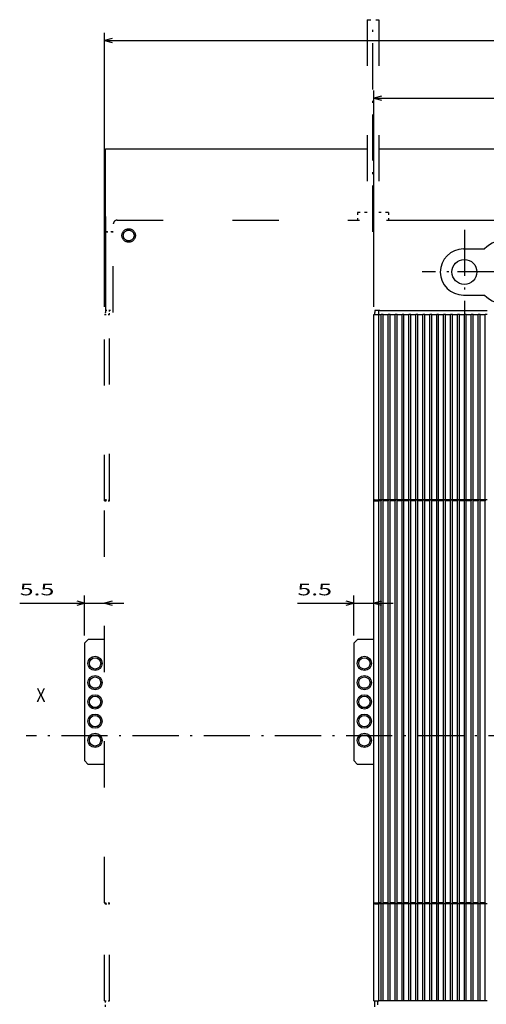
# Model space of a CAD drawing. Extents: x -480 to 892, y 358 to 770.
# Drawn here: x -480 to -358, y 514 to 770 of the extents above; entities that cross this region are included whole.
import ezdxf
from ezdxf.enums import TextEntityAlignment as Align

# ---------------------------------------------------------------- set-up
doc = ezdxf.new("R2010")
doc.units = 0
doc.linetypes.add('DASHDOT', pattern=[18.5, 12, -3, 0.5, -3])
doc.linetypes.add('DASHSPACE', pattern=[30, 12, -18])
doc.layers.get('0').update_dxf_attribs({"linetype": 'CONTINUOUS'})
doc.styles.get("Standard").update_dxf_attribs({"font": 'isocp.shx'})
doc.dimstyles.get("Standard").update_dxf_attribs({"dimtxt": 2.5, "dimasz": 2.5, "dimexe": 1.25, "dimexo": 0.625, "dimtad": 1, "dimcen": 2.5, "dimazin": 3, "dimtfac": 1, "dimtmove": 0, "dimatfit": 3})

# ---------------------------------------------------------------- blocks, each defined once
blk = doc.blocks.new('*D23')
at = {"color": 6}
for p, q in [((-387.635186, 695.726227), (-387.635186, 751.905914)), ((-178.135193, 707.726998), (-178.135193, 751.905914)), ((-387.635186, 749.905914), (-178.135193, 749.905914))]:
    blk.add_line(p, q, dxfattribs=at)
for points in [[(-385.703339, 750.423538), (-387.635186, 749.905914), (-385.703339, 749.388275)], [(-180.067032, 749.388275), (-178.135193, 749.905914), (-180.067032, 750.423538)]]:
    blk.add_lwpolyline(points, dxfattribs=at)
for s, p, p2 in [(' (III)', (-298.866841, 751.905914), (-280.253006, 751.905914)), ('210', (-308.873758, 751.905914), (-299.866841, 751.905914))]:
    blk.add_text(s, height=3, dxfattribs=at).set_placement(p, p2, align=Align.FIT)
blk = doc.blocks.new('*D24')
at = {"color": 6}
for p, q in [((-457.635193, 695.726227), (-457.635193, 766.93953)), ((-178.135193, 708.458763), (-178.135193, 766.93953)), ((-457.635193, 764.93953), (-178.135193, 764.93953))]:
    blk.add_line(p, q, dxfattribs=at)
for points in [[(-455.703339, 765.457169), (-457.635193, 764.93953), (-455.703339, 764.421906)], [(-180.067032, 764.421906), (-178.135193, 764.93953), (-180.067032, 765.457169)]]:
    blk.add_lwpolyline(points, dxfattribs=at)
for s, p, p2 in [('280', (-335.896885, 766.93953), (-326.889969, 766.93953)), (' (IV)', (-325.889969, 766.93953), (-310.478441, 766.93953))]:
    blk.add_text(s, height=3, dxfattribs=at).set_placement(p, p2, align=Align.FIT)
blk = doc.blocks.new('*D26')
at = {"color": 6, "ltscale": 0.261211}
blk.add_line((-392.88517, 610.226126), (-392.88517, 620.674557), dxfattribs=at)
at = {"color": 6}
blk.add_line((-407.549111, 618.674557), (-382.635209, 618.674557), dxfattribs=at)
for points in [[(-394.817017, 618.156918), (-392.88517, 618.674557), (-394.817017, 619.192192)], [(-385.703362, 619.192192), (-387.635209, 618.674557), (-385.703362, 618.156918)]]:
    blk.add_lwpolyline(points, dxfattribs=at)
blk.add_text('5.5', height=3, dxfattribs=at).set_placement((-407.549103, 620.674557), (-398.542191, 620.674557), align=Align.FIT)
blk = doc.blocks.new('*D28')
at = {"color": 6, "ltscale": 0.261211}
blk.add_line((-462.885163, 610.226126), (-462.885163, 620.674557), dxfattribs=at)
at = {"color": 6}
blk.add_line((-479.714936, 618.674557), (-452.635209, 618.674557), dxfattribs=at)
for points in [[(-464.817017, 618.156918), (-462.885163, 618.674557), (-464.817017, 619.192192)], [(-455.703354, 619.192192), (-457.635209, 618.674557), (-455.703354, 618.156918)]]:
    blk.add_lwpolyline(points, dxfattribs=at)
blk.add_text('5.5', height=3, dxfattribs=at).set_placement((-479.714936, 620.674557), (-470.708008, 620.674557), align=Align.FIT)
blk = doc.blocks.new('BLOCK413')
at = {"color": 7}
blk.add_text('X', height=3.5, dxfattribs=at).set_placement((-162.496338, 10.446459), (-160.13588, 10.446459), align=Align.FIT)
blk = doc.blocks.new('BLOCK418')
at = {"color": 7, "linetype": 'DASHDOT'}
blk.add_line((152.000366, 1.623911), (-165.168854, 1.623911), dxfattribs=at)
blk = doc.blocks.new('BLOCK420')
at = {"color": 7, "linetype": 'DASHDOT'}
for p, q in [((-40.000015, 145.120102), (-40.000015, 109.229958)), ((-27.000015, 122.229958), (-53.000015, 122.229958))]:
    blk.add_line(p, q, dxfattribs=at)
blk = doc.blocks.new('BLOCK422')
at = {"color": 7, "linetype": 'DASHDOT'}
for p, q in [((-51.250015, 133.204956), (-51.250015, 111.254959)), ((-40.275013, 122.229958), (-62.225014, 122.229958))]:
    blk.add_line(p, q, dxfattribs=at)
blk = doc.blocks.new('BLOCK426')
at = {"color": 7, "linetype": 'DASHDOT'}
for p, q in [((-40.000015, 145.120102), (-40.000015, 109.229958)), ((-27.000015, 122.229958), (-53.000015, 122.229958))]:
    blk.add_line(p, q, dxfattribs=at)

msp = doc.modelspace()

# ---------------------------------------------------------------- linework, layer by layer
at = {"color": 7, "linetype": 'DASHSPACE', "ltscale": 0.075}
msp.add_line((-389.385, 770.337), (-386.385, 770.337), dxfattribs=at)
at = {"color": 7, "linetype": 'DASHSPACE'}
for p, q in [((-389.385, 770.337), (-389.385, 720.226)), ((-386.385, 770.337), (-386.385, 720.226)), ((-457.385, 719.188), (-457.385, 694.726)), ((-455.385, 694.226), (-455.385, 717.226)), ((-454.385, 718.226), (-391.385, 718.226)), ((-454.385, 718.226), (-391.385, 718.226)), ((-457.635, 645.226), (-457.635, 693.726)), ((-456.385, 645.476), (-456.385, 693.726)), ((-457.635, 540.726), (-457.635, 645.226)), ((-457.635, 515.226), (-457.635, 540.726)), ((-456.385, 515.226), (-456.385, 540.476))]:
    msp.add_line(p, q, dxfattribs=at)
at = {"color": 7, "linetype": 'DASHDOT'}
msp.add_line((-387.885, 715.215), (-387.885, 769.983), dxfattribs=at)
at = {"color": 7}
for p, q in [((-457.385, 736.726), (-389.385, 736.726)), ((-457.385, 715.226), (-457.385, 736.726)), ((-386.385, 736.726), (-319.385, 736.726)), ((-384.385, 718.226), (-321.385, 718.226)), ((-457.385, 715.226), (-457.385, 694.226)), ((-387.635, 645.226), (-387.635, 693.726)), ((-386.385, 645.476), (-386.385, 693.726)), ((-385.735, 645.476), (-385.735, 693.726)), ((-385.235, 645.476), (-385.235, 693.726)), ((-383.935, 645.476), (-383.935, 693.726)), ((-383.435, 645.476), (-383.435, 693.726)), ((-382.135, 645.476), (-382.135, 693.726)), ((-381.635, 645.476), (-381.635, 693.726)), ((-380.335, 645.476), (-380.335, 693.726)), ((-379.835, 645.476), (-379.835, 693.726)), ((-378.535, 645.476), (-378.535, 693.726)), ((-378.035, 645.476), (-378.035, 693.726)), ((-376.735, 645.476), (-376.735, 693.726)), ((-376.235, 645.476), (-376.235, 693.726)), ((-374.935, 645.476), (-374.935, 693.726)), ((-374.435, 645.476), (-374.435, 693.726)), ((-373.135, 645.476), (-373.135, 693.726)), ((-372.635, 645.476), (-372.635, 693.726)), ((-371.335, 645.476), (-371.335, 693.726)), ((-370.835, 645.476), (-370.835, 693.726)), ((-369.535, 645.476), (-369.535, 693.726)), ((-369.035, 645.476), (-369.035, 693.726)), ((-367.735, 645.476), (-367.735, 693.726)), ((-367.235, 645.476), (-367.235, 693.726)), ((-365.935, 645.476), (-365.935, 693.726)), ((-365.435, 645.476), (-365.435, 693.726)), ((-364.135, 645.476), (-364.135, 693.726)), ((-363.635, 645.476), (-363.635, 693.726)), ((-362.335, 645.476), (-362.335, 693.726)), ((-361.835, 645.476), (-361.835, 693.726)), ((-360.535, 645.476), (-360.535, 693.726)), ((-360.035, 645.476), (-360.035, 693.726)), ((-358.735, 645.476), (-358.735, 693.726)), ((-387.635, 540.726), (-387.635, 645.226)), ((-386.385, 540.726), (-386.385, 645.226)), ((-385.735, 540.726), (-385.735, 645.226)), ((-385.235, 540.726), (-385.235, 645.226)), ((-383.935, 540.726), (-383.935, 645.226)), ((-383.435, 540.726), (-383.435, 645.226)), ((-382.135, 540.726), (-382.135, 645.226)), ((-381.635, 540.726), (-381.635, 645.226)), ((-380.335, 540.726), (-380.335, 645.226)), ((-379.835, 540.726), (-379.835, 645.226)), ((-378.535, 540.726), (-378.535, 645.226)), ((-378.035, 540.726), (-378.035, 645.226)), ((-376.735, 540.726), (-376.735, 645.226)), ((-376.235, 540.726), (-376.235, 645.226)), ((-374.935, 540.726), (-374.935, 645.226)), ((-374.435, 540.726), (-374.435, 645.226)), ((-373.135, 540.726), (-373.135, 645.226)), ((-372.635, 540.726), (-372.635, 645.226)), ((-371.335, 540.726), (-371.335, 645.226)), ((-370.835, 540.726), (-370.835, 645.226)), ((-369.535, 540.726), (-369.535, 645.226)), ((-369.035, 540.726), (-369.035, 645.226)), ((-367.735, 540.726), (-367.735, 645.226)), ((-367.235, 540.726), (-367.235, 645.226)), ((-365.935, 540.726), (-365.935, 645.226)), ((-365.435, 540.726), (-365.435, 645.226)), ((-364.135, 540.726), (-364.135, 645.226)), ((-363.635, 540.726), (-363.635, 645.226)), ((-362.335, 540.726), (-362.335, 645.226)), ((-361.835, 540.726), (-361.835, 645.226)), ((-360.535, 540.726), (-360.535, 645.226)), ((-360.035, 540.726), (-360.035, 645.226)), ((-358.735, 540.726), (-358.735, 645.226)), ((-462.885, 608.226), (-462.885, 577.726)), ((-392.885, 608.226), (-392.885, 577.726)), ((-387.635, 515.226), (-387.635, 540.726)), ((-386.385, 515.226), (-386.385, 540.476)), ((-385.735, 515.226), (-385.735, 540.476)), ((-385.235, 515.226), (-385.235, 540.476)), ((-383.935, 515.226), (-383.935, 540.476)), ((-383.435, 515.226), (-383.435, 540.476)), ((-382.135, 515.226), (-382.135, 540.476)), ((-381.635, 515.226), (-381.635, 540.476)), ((-380.335, 515.226), (-380.335, 540.476)), ((-379.835, 515.226), (-379.835, 540.476)), ((-378.535, 515.226), (-378.535, 540.476)), ((-378.035, 515.226), (-378.035, 540.476)), ((-376.735, 515.226), (-376.735, 540.476)), ((-376.235, 515.226), (-376.235, 540.476)), ((-374.935, 515.226), (-374.935, 540.476)), ((-374.435, 515.226), (-374.435, 540.476)), ((-373.135, 515.226), (-373.135, 540.476)), ((-372.635, 515.226), (-372.635, 540.476)), ((-371.335, 515.226), (-371.335, 540.476)), ((-370.835, 515.226), (-370.835, 540.476)), ((-369.535, 515.226), (-369.535, 540.476)), ((-369.035, 515.226), (-369.035, 540.476)), ((-367.735, 515.226), (-367.735, 540.476)), ((-367.235, 515.226), (-367.235, 540.476)), ((-365.935, 515.226), (-365.935, 540.476)), ((-365.435, 515.226), (-365.435, 540.476)), ((-364.135, 515.226), (-364.135, 540.476)), ((-363.635, 515.226), (-363.635, 540.476)), ((-362.335, 515.226), (-362.335, 540.476)), ((-361.835, 515.226), (-361.835, 540.476)), ((-360.535, 515.226), (-360.535, 540.476)), ((-360.035, 515.226), (-360.035, 540.476)), ((-358.735, 515.226), (-358.735, 540.476))]:
    msp.add_line(p, q, dxfattribs=at)
at = {"color": 7, "linetype": 'DASHSPACE', "ltscale": 0.05}
for p, q in [((-391.885, 720.226), (-391.885, 718.226)), ((-383.885, 720.226), (-383.885, 718.226)), ((-455.385, 715.226), (-457.385, 715.226)), ((-457.385, 715.226), (-455.385, 715.226))]:
    msp.add_line(p, q, dxfattribs=at)
at = {"color": 7, "linetype": 'DASHSPACE', "ltscale": 0.0625}
for p, q in [((-389.385, 720.226), (-391.885, 720.226)), ((-383.885, 720.226), (-386.385, 720.226))]:
    msp.add_line(p, q, dxfattribs=at)
at = {"color": 7, "ltscale": 2.5e-05}
msp.add_line((-386.136, 720.426), (-386.135, 720.426), dxfattribs=at)
at = {"color": 7, "ltscale": 0.13698}
for p, q in [((-364.385, 710.726), (-358.906, 710.726)), ((-364.385, 698.726), (-358.906, 698.726))]:
    msp.add_line(p, q, dxfattribs=at)
at = {"color": 7, "linetype": 'DASHSPACE', "ltscale": 0.03125}
for p, q in [((-457.635, 693.726), (-456.385, 693.726)), ((-456.135, 694.726), (-457.385, 694.726)), ((-457.635, 645.226), (-456.385, 645.226)), ((-457.635, 540.726), (-456.385, 540.726)), ((-457.635, 515.226), (-456.385, 515.226))]:
    msp.add_line(p, q, dxfattribs=at)
at = {"color": 7, "linetype": 'DASHSPACE', "ltscale": 0.012503}
msp.add_line((-457.385, 694.726), (-457.385, 694.226), dxfattribs=at)
at = {"color": 7, "linetype": 'DASHSPACE', "ltscale": 0.012496}
msp.add_line((-457.385, 693.726), (-457.385, 694.226), dxfattribs=at)
at = {"color": 7, "linetype": 'DASHSPACE', "ltscale": 0.025}
for p, q in [((-456.385, 693.726), (-456.385, 694.726)), ((-457.385, 645.476), (-456.385, 645.476)), ((-457.385, 540.476), (-456.385, 540.476))]:
    msp.add_line(p, q, dxfattribs=at)
at = {"color": 7, "ltscale": 0.03125}
for p, q in [((-387.635, 693.726), (-386.385, 693.726)), ((-386.135, 694.726), (-387.385, 694.726)), ((-387.635, 645.226), (-386.385, 645.226)), ((-387.635, 540.726), (-386.385, 540.726)), ((-387.635, 515.226), (-386.385, 515.226))]:
    msp.add_line(p, q, dxfattribs=at)
at = {"color": 7, "ltscale": 0.012503}
msp.add_line((-387.385, 694.726), (-387.385, 694.226), dxfattribs=at)
at = {"color": 7, "ltscale": 0.012496}
msp.add_line((-387.385, 693.726), (-387.385, 694.226), dxfattribs=at)
at = {"color": 7, "ltscale": 0.025}
for p, q in [((-386.385, 693.726), (-386.385, 694.726)), ((-387.385, 645.476), (-386.385, 645.476)), ((-387.385, 540.476), (-386.385, 540.476)), ((-386.635, 514.226), (-386.635, 515.226))]:
    msp.add_line(p, q, dxfattribs=at)
at = {"color": 7, "ltscale": 0.01625}
for p, q in [((-386.385, 693.726), (-385.735, 693.726)), ((-385.735, 645.476), (-386.385, 645.476)), ((-385.735, 645.226), (-386.385, 645.226)), ((-385.735, 540.726), (-386.385, 540.726)), ((-385.735, 540.476), (-386.385, 540.476)), ((-385.735, 515.226), (-386.385, 515.226))]:
    msp.add_line(p, q, dxfattribs=at)
at = {"color": 7, "ltscale": 0.009998}
msp.add_line((-386.135, 694.726), (-385.735, 694.726), dxfattribs=at)
at = {"color": 7, "ltscale": 0.00625}
for p, q in [((-385.735, 694.726), (-385.485, 694.726)), ((-385.485, 694.726), (-385.235, 694.726)), ((-383.935, 694.726), (-383.685, 694.726)), ((-383.685, 694.726), (-383.435, 694.726)), ((-382.135, 694.726), (-381.885, 694.726)), ((-381.885, 694.726), (-381.635, 694.726)), ((-380.335, 694.726), (-380.085, 694.726)), ((-380.085, 694.726), (-379.835, 694.726)), ((-378.535, 694.726), (-378.285, 694.726)), ((-378.285, 694.726), (-378.035, 694.726)), ((-376.735, 694.726), (-376.485, 694.726)), ((-376.485, 694.726), (-376.235, 694.726)), ((-374.935, 694.726), (-374.685, 694.726)), ((-374.685, 694.726), (-374.435, 694.726)), ((-373.135, 694.726), (-372.885, 694.726)), ((-372.885, 694.726), (-372.635, 694.726)), ((-371.335, 694.726), (-371.085, 694.726)), ((-371.085, 694.726), (-370.835, 694.726)), ((-369.535, 694.726), (-369.285, 694.726)), ((-369.285, 694.726), (-369.035, 694.726)), ((-367.735, 694.726), (-367.485, 694.726)), ((-367.485, 694.726), (-367.235, 694.726)), ((-365.935, 694.726), (-365.685, 694.726)), ((-365.685, 694.726), (-365.435, 694.726)), ((-364.135, 694.726), (-363.885, 694.726)), ((-363.885, 694.726), (-363.635, 694.726)), ((-362.335, 694.726), (-362.085, 694.726)), ((-362.085, 694.726), (-361.835, 694.726)), ((-360.535, 694.726), (-360.285, 694.726)), ((-360.285, 694.726), (-360.035, 694.726)), ((-358.735, 694.726), (-358.485, 694.726)), ((-358.485, 694.726), (-358.235, 694.726)), ((-386.385, 645.226), (-386.385, 645.476)), ((-385.735, 645.476), (-385.735, 645.226)), ((-385.235, 645.226), (-385.235, 645.476)), ((-383.935, 645.476), (-383.935, 645.226)), ((-383.435, 645.226), (-383.435, 645.476)), ((-382.135, 645.476), (-382.135, 645.226)), ((-381.635, 645.226), (-381.635, 645.476)), ((-380.335, 645.476), (-380.335, 645.226)), ((-379.835, 645.226), (-379.835, 645.476)), ((-378.535, 645.476), (-378.535, 645.226)), ((-378.035, 645.226), (-378.035, 645.476)), ((-376.735, 645.476), (-376.735, 645.226)), ((-376.235, 645.226), (-376.235, 645.476)), ((-374.935, 645.476), (-374.935, 645.226)), ((-374.435, 645.226), (-374.435, 645.476)), ((-373.135, 645.476), (-373.135, 645.226)), ((-372.635, 645.226), (-372.635, 645.476)), ((-371.335, 645.476), (-371.335, 645.226)), ((-370.835, 645.226), (-370.835, 645.476)), ((-369.535, 645.476), (-369.535, 645.226)), ((-369.035, 645.226), (-369.035, 645.476)), ((-367.735, 645.476), (-367.735, 645.226)), ((-367.235, 645.226), (-367.235, 645.476)), ((-365.935, 645.476), (-365.935, 645.226)), ((-365.435, 645.226), (-365.435, 645.476)), ((-364.135, 645.476), (-364.135, 645.226)), ((-363.635, 645.226), (-363.635, 645.476)), ((-362.335, 645.476), (-362.335, 645.226)), ((-361.835, 645.226), (-361.835, 645.476)), ((-360.535, 645.476), (-360.535, 645.226)), ((-360.035, 645.226), (-360.035, 645.476)), ((-358.735, 645.476), (-358.735, 645.226)), ((-386.385, 540.476), (-386.385, 540.726)), ((-385.735, 540.726), (-385.735, 540.476)), ((-385.235, 540.476), (-385.235, 540.726)), ((-383.935, 540.726), (-383.935, 540.476)), ((-383.435, 540.476), (-383.435, 540.726)), ((-382.135, 540.726), (-382.135, 540.476)), ((-381.635, 540.476), (-381.635, 540.726)), ((-380.335, 540.726), (-380.335, 540.476)), ((-379.835, 540.476), (-379.835, 540.726)), ((-378.535, 540.726), (-378.535, 540.476)), ((-378.035, 540.476), (-378.035, 540.726)), ((-376.735, 540.726), (-376.735, 540.476)), ((-376.235, 540.476), (-376.235, 540.726)), ((-374.935, 540.726), (-374.935, 540.476)), ((-374.435, 540.476), (-374.435, 540.726)), ((-373.135, 540.726), (-373.135, 540.476)), ((-372.635, 540.476), (-372.635, 540.726)), ((-371.335, 540.726), (-371.335, 540.476)), ((-370.835, 540.476), (-370.835, 540.726)), ((-369.535, 540.726), (-369.535, 540.476)), ((-369.035, 540.476), (-369.035, 540.726)), ((-367.735, 540.726), (-367.735, 540.476)), ((-367.235, 540.476), (-367.235, 540.726)), ((-365.935, 540.726), (-365.935, 540.476)), ((-365.435, 540.476), (-365.435, 540.726)), ((-364.135, 540.726), (-364.135, 540.476)), ((-363.635, 540.476), (-363.635, 540.726)), ((-362.335, 540.726), (-362.335, 540.476)), ((-361.835, 540.476), (-361.835, 540.726)), ((-360.535, 540.726), (-360.535, 540.476)), ((-360.035, 540.476), (-360.035, 540.726)), ((-358.735, 540.726), (-358.735, 540.476))]:
    msp.add_line(p, q, dxfattribs=at)
at = {"color": 7, "ltscale": 0.0125}
for p, q in [((-385.235, 693.726), (-385.735, 693.726)), ((-383.435, 693.726), (-383.935, 693.726)), ((-381.635, 693.726), (-382.135, 693.726)), ((-379.835, 693.726), (-380.335, 693.726)), ((-378.035, 693.726), (-378.535, 693.726)), ((-376.235, 693.726), (-376.735, 693.726)), ((-374.435, 693.726), (-374.935, 693.726)), ((-372.635, 693.726), (-373.135, 693.726)), ((-370.835, 693.726), (-371.335, 693.726)), ((-369.035, 693.726), (-369.535, 693.726)), ((-367.235, 693.726), (-367.735, 693.726)), ((-365.435, 693.726), (-365.935, 693.726)), ((-363.635, 693.726), (-364.135, 693.726)), ((-361.835, 693.726), (-362.335, 693.726)), ((-360.035, 693.726), (-360.535, 693.726)), ((-358.235, 693.726), (-358.735, 693.726)), ((-385.235, 645.476), (-385.735, 645.476)), ((-383.435, 645.476), (-383.935, 645.476)), ((-381.635, 645.476), (-382.135, 645.476)), ((-379.835, 645.476), (-380.335, 645.476)), ((-378.035, 645.476), (-378.535, 645.476)), ((-376.235, 645.476), (-376.735, 645.476)), ((-374.435, 645.476), (-374.935, 645.476)), ((-372.635, 645.476), (-373.135, 645.476)), ((-370.835, 645.476), (-371.335, 645.476)), ((-369.035, 645.476), (-369.535, 645.476)), ((-367.235, 645.476), (-367.735, 645.476)), ((-365.435, 645.476), (-365.935, 645.476)), ((-363.635, 645.476), (-364.135, 645.476)), ((-361.835, 645.476), (-362.335, 645.476)), ((-360.035, 645.476), (-360.535, 645.476)), ((-358.235, 645.476), (-358.735, 645.476)), ((-385.235, 540.476), (-385.735, 540.476)), ((-383.435, 540.476), (-383.935, 540.476)), ((-381.635, 540.476), (-382.135, 540.476)), ((-379.835, 540.476), (-380.335, 540.476)), ((-378.035, 540.476), (-378.535, 540.476)), ((-376.235, 540.476), (-376.735, 540.476)), ((-374.435, 540.476), (-374.935, 540.476)), ((-372.635, 540.476), (-373.135, 540.476)), ((-370.835, 540.476), (-371.335, 540.476)), ((-369.035, 540.476), (-369.535, 540.476)), ((-367.235, 540.476), (-367.735, 540.476)), ((-365.435, 540.476), (-365.935, 540.476)), ((-363.635, 540.476), (-364.135, 540.476)), ((-361.835, 540.476), (-362.335, 540.476)), ((-360.035, 540.476), (-360.535, 540.476)), ((-358.235, 540.476), (-358.735, 540.476)), ((-385.235, 515.226), (-385.735, 515.226)), ((-383.435, 515.226), (-383.935, 515.226)), ((-381.635, 515.226), (-382.135, 515.226)), ((-379.835, 515.226), (-380.335, 515.226)), ((-378.035, 515.226), (-378.535, 515.226)), ((-376.235, 515.226), (-376.735, 515.226)), ((-374.435, 515.226), (-374.935, 515.226)), ((-372.635, 515.226), (-373.135, 515.226)), ((-370.835, 515.226), (-371.335, 515.226)), ((-369.035, 515.226), (-369.535, 515.226)), ((-367.235, 515.226), (-367.735, 515.226)), ((-365.435, 515.226), (-365.935, 515.226)), ((-363.635, 515.226), (-364.135, 515.226)), ((-361.835, 515.226), (-362.335, 515.226)), ((-360.035, 515.226), (-360.535, 515.226)), ((-358.235, 515.226), (-358.735, 515.226))]:
    msp.add_line(p, q, dxfattribs=at)
at = {"color": 7, "ltscale": 0.0325}
for p, q in [((-385.235, 694.726), (-383.935, 694.726)), ((-385.235, 693.726), (-383.935, 693.726)), ((-383.435, 694.726), (-382.135, 694.726)), ((-383.435, 693.726), (-382.135, 693.726)), ((-381.635, 694.726), (-380.335, 694.726)), ((-381.635, 693.726), (-380.335, 693.726)), ((-379.835, 694.726), (-378.535, 694.726)), ((-379.835, 693.726), (-378.535, 693.726)), ((-378.035, 693.726), (-376.735, 693.726)), ((-376.235, 694.726), (-374.935, 694.726)), ((-376.235, 693.726), (-374.935, 693.726)), ((-374.435, 694.726), (-373.135, 694.726)), ((-374.435, 693.726), (-373.135, 693.726)), ((-372.635, 694.726), (-371.335, 694.726)), ((-372.635, 693.726), (-371.335, 693.726)), ((-370.835, 694.726), (-369.535, 694.726)), ((-370.835, 693.726), (-369.535, 693.726)), ((-369.035, 694.726), (-367.735, 694.726)), ((-369.035, 693.726), (-367.735, 693.726)), ((-367.235, 694.726), (-365.935, 694.726)), ((-367.235, 693.726), (-365.935, 693.726)), ((-365.435, 694.726), (-364.135, 694.726)), ((-365.435, 693.726), (-364.135, 693.726)), ((-363.635, 694.726), (-362.335, 694.726)), ((-363.635, 693.726), (-362.335, 693.726)), ((-361.835, 694.726), (-360.535, 694.726)), ((-361.835, 693.726), (-360.535, 693.726)), ((-360.035, 694.726), (-358.735, 694.726)), ((-360.035, 693.726), (-358.735, 693.726)), ((-383.935, 645.476), (-385.235, 645.476)), ((-383.935, 645.226), (-385.235, 645.226)), ((-382.135, 645.476), (-383.435, 645.476)), ((-382.135, 645.226), (-383.435, 645.226)), ((-380.335, 645.476), (-381.635, 645.476)), ((-380.335, 645.226), (-381.635, 645.226)), ((-378.535, 645.476), (-379.835, 645.476)), ((-378.535, 645.226), (-379.835, 645.226)), ((-376.735, 645.476), (-378.035, 645.476)), ((-376.735, 645.226), (-378.035, 645.226)), ((-374.935, 645.476), (-376.235, 645.476)), ((-374.935, 645.226), (-376.235, 645.226)), ((-373.135, 645.476), (-374.435, 645.476)), ((-373.135, 645.226), (-374.435, 645.226)), ((-371.335, 645.476), (-372.635, 645.476)), ((-371.335, 645.226), (-372.635, 645.226)), ((-369.535, 645.476), (-370.835, 645.476)), ((-369.535, 645.226), (-370.835, 645.226)), ((-367.735, 645.476), (-369.035, 645.476)), ((-367.735, 645.226), (-369.035, 645.226)), ((-365.935, 645.476), (-367.235, 645.476)), ((-365.935, 645.226), (-367.235, 645.226)), ((-364.135, 645.476), (-365.435, 645.476)), ((-364.135, 645.226), (-365.435, 645.226)), ((-362.335, 645.476), (-363.635, 645.476)), ((-362.335, 645.226), (-363.635, 645.226)), ((-360.535, 645.476), (-361.835, 645.476)), ((-360.535, 645.226), (-361.835, 645.226)), ((-358.735, 645.476), (-360.035, 645.476)), ((-358.735, 645.226), (-360.035, 645.226)), ((-383.935, 540.726), (-385.235, 540.726)), ((-383.935, 540.476), (-385.235, 540.476)), ((-382.135, 540.726), (-383.435, 540.726)), ((-382.135, 540.476), (-383.435, 540.476)), ((-380.335, 540.726), (-381.635, 540.726)), ((-380.335, 540.476), (-381.635, 540.476)), ((-378.535, 540.726), (-379.835, 540.726)), ((-378.535, 540.476), (-379.835, 540.476)), ((-376.735, 540.726), (-378.035, 540.726)), ((-376.735, 540.476), (-378.035, 540.476)), ((-374.935, 540.726), (-376.235, 540.726)), ((-374.935, 540.476), (-376.235, 540.476)), ((-373.135, 540.726), (-374.435, 540.726)), ((-373.135, 540.476), (-374.435, 540.476)), ((-371.335, 540.726), (-372.635, 540.726)), ((-371.335, 540.476), (-372.635, 540.476)), ((-369.535, 540.726), (-370.835, 540.726)), ((-369.535, 540.476), (-370.835, 540.476)), ((-367.735, 540.726), (-369.035, 540.726)), ((-367.735, 540.476), (-369.035, 540.476)), ((-365.935, 540.726), (-367.235, 540.726)), ((-365.935, 540.476), (-367.235, 540.476)), ((-364.135, 540.726), (-365.435, 540.726)), ((-364.135, 540.476), (-365.435, 540.476)), ((-362.335, 540.726), (-363.635, 540.726)), ((-362.335, 540.476), (-363.635, 540.476)), ((-360.535, 540.726), (-361.835, 540.726)), ((-360.535, 540.476), (-361.835, 540.476)), ((-358.735, 540.726), (-360.035, 540.726)), ((-358.735, 540.476), (-360.035, 540.476)), ((-383.935, 515.226), (-385.235, 515.226)), ((-382.135, 515.226), (-383.435, 515.226)), ((-380.335, 515.226), (-381.635, 515.226)), ((-378.535, 515.226), (-379.835, 515.226)), ((-376.735, 515.226), (-378.035, 515.226)), ((-374.935, 515.226), (-376.235, 515.226)), ((-373.135, 515.226), (-374.435, 515.226)), ((-371.335, 515.226), (-372.635, 515.226)), ((-369.535, 515.226), (-370.835, 515.226)), ((-367.735, 515.226), (-369.035, 515.226)), ((-365.935, 515.226), (-367.235, 515.226)), ((-364.135, 515.226), (-365.435, 515.226)), ((-362.335, 515.226), (-363.635, 515.226)), ((-360.535, 515.226), (-361.835, 515.226)), ((-358.735, 515.226), (-360.035, 515.226))]:
    msp.add_line(p, q, dxfattribs=at)
at = {"color": 7, "ltscale": 0.032499}
msp.add_line((-378.035, 694.726), (-376.735, 694.726), dxfattribs=at)
at = {"color": 7, "linetype": 'DASHSPACE', "ltscale": 0.00625}
for p, q in [((-456.385, 645.226), (-456.385, 645.476)), ((-456.385, 540.476), (-456.385, 540.726))]:
    msp.add_line(p, q, dxfattribs=at)
at = {"color": 7, "ltscale": 0.028748}
for p, q in [((-358.885, 645.476), (-360.035, 645.476)), ((-358.885, 645.226), (-360.035, 645.226))]:
    msp.add_line(p, q, dxfattribs=at)
at = {"color": 7, "ltscale": 0.035355}
for p, q in [((-461.885, 609.226), (-462.885, 608.226)), ((-391.885, 609.226), (-392.885, 608.226)), ((-461.885, 576.726), (-462.885, 577.726)), ((-391.885, 576.726), (-392.885, 577.726))]:
    msp.add_line(p, q, dxfattribs=at)
at = {"color": 7, "ltscale": 0.044999}
for p, q in [((-460.085, 609.226), (-461.885, 609.226)), ((-390.085, 609.226), (-391.885, 609.226)), ((-460.085, 576.726), (-461.885, 576.726)), ((-390.085, 576.726), (-391.885, 576.726))]:
    msp.add_line(p, q, dxfattribs=at)
at = {"color": 7, "ltscale": 0.060001}
for p, q in [((-457.685, 609.226), (-460.085, 609.226)), ((-387.685, 609.226), (-390.085, 609.226)), ((-457.685, 576.726), (-460.085, 576.726)), ((-387.685, 576.726), (-390.085, 576.726))]:
    msp.add_line(p, q, dxfattribs=at)
at = {"color": 7, "ltscale": 0.036283}
for p, q in [((-457.635, 609.226), (-459.087, 609.226)), ((-387.635, 609.226), (-389.087, 609.226))]:
    msp.add_line(p, q, dxfattribs=at)
at = {"color": 7, "ltscale": 0.02875}
for p, q in [((-358.885, 540.726), (-360.035, 540.726)), ((-358.885, 540.476), (-360.035, 540.476))]:
    msp.add_line(p, q, dxfattribs=at)
at = {"color": 7, "linetype": 'DASHSPACE', "ltscale": 0.037504}
msp.add_line((-457.385, 513.726), (-457.385, 515.226), dxfattribs=at)
at = {"color": 7, "ltscale": 0.037504}
msp.add_line((-387.385, 513.726), (-387.385, 515.226), dxfattribs=at)
at = {"color": 7, "ltscale": 0.028751}
msp.add_line((-358.885, 515.226), (-360.035, 515.226), dxfattribs=at)
at = {"color": 7, "linetype": 'DASHSPACE'}
for radius in [1.75, 1.4]:
    msp.add_circle((-451.385, 714.226), radius, dxfattribs=at)
at = {"color": 7}
for centre, radius in [((-364.135, 704.756), 3.25), ((-460.134, 602.976), 1.85), ((-460.135, 602.976), 1.475), ((-390.134, 602.976), 1.85), ((-390.135, 602.976), 1.475), ((-460.134, 597.976), 1.85), ((-460.135, 597.976), 1.475), ((-390.134, 597.976), 1.85), ((-390.135, 597.976), 1.475), ((-460.134, 592.976), 1.85), ((-460.135, 592.976), 1.475), ((-390.134, 592.976), 1.85), ((-390.135, 592.976), 1.475), ((-460.134, 587.976), 1.85), ((-460.135, 587.976), 1.475), ((-390.134, 587.976), 1.85), ((-390.135, 587.976), 1.475), ((-460.134, 582.976), 1.85), ((-460.135, 582.976), 1.475), ((-390.134, 582.976), 1.85), ((-390.135, 582.976), 1.475)]:
    msp.add_circle(centre, radius, dxfattribs=at)
at = {"color": 7, "linetype": 'DASHSPACE'}
for centre, radius, start, end in [((-454.385, 717.226), 1, 90, 180.00001), ((-457.385, 645.226), 0.25, 89.99998, 179.99998), ((-457.385, 540.726), 0.25, 179.99998, 269.99997)]:
    msp.add_arc(centre, radius, start, end, dxfattribs=at)
at = {"color": 7}
for centre, radius, start, end in [((-352.885, 704.726), 8.5, 44.90087, 135.09913), ((-364.385, 704.726), 6, 90, 270), ((-352.885, 704.726), 8.5, 224.90088, 315.09914), ((-387.385, 645.226), 0.25, 89.99998, 179.99998), ((-457.685, 608.926), 0.3, 80.43516, 90.00006), ((-387.685, 608.926), 0.3, 80.43516, 90.00006), ((-460.135, 603.226), 1.675, 235.88447, 304.31388), ((-390.135, 603.226), 1.675, 235.88447, 304.31388), ((-460.135, 598.226), 1.675, 235.88397, 304.31337), ((-390.135, 598.226), 1.675, 235.88397, 304.31337), ((-460.135, 593.226), 1.675, 235.88348, 304.31288), ((-390.135, 593.226), 1.675, 235.88348, 304.31288), ((-460.135, 588.226), 1.675, 235.88299, 304.31239), ((-390.135, 588.226), 1.675, 235.88299, 304.31239), ((-460.135, 583.226), 1.675, 235.8825, 304.31189), ((-390.135, 583.226), 1.675, 235.8825, 304.31189), ((-457.685, 577.026), 0.3, 269.99994, 279.56047), ((-387.685, 577.026), 0.3, 269.99994, 279.56047), ((-387.385, 540.726), 0.25, 179.99998, 269.99997)]:
    msp.add_arc(centre, radius, start, end, dxfattribs=at)
msp.add_point((-387.885, 718.226), dxfattribs=at)
msp.add_point((-387.885, 718.226), dxfattribs=at)

# ---------------------------------------------------------------- block references
for name in ['BLOCK418', 'BLOCK420', 'BLOCK426', 'BLOCK422', 'BLOCK413']:
    msp.add_blockref(name, (-312.885, 582.526))

# ---------------------------------------------------------------- dimensions: what is measured, and where the dimension line sits
at = {"color": 0}
for base, p1, p2, text, picture, middle in [((-178.135, 764.94), (-457.635, 693.726), (-178.135, 693.726), '280 (IV)', '*D24', (-323.188, 764.94)), ((-178.135, 749.906), (-387.635, 693.726), (-178.135, 693.726), '210 (III)', '*D23', (-294.563, 749.906)), ((-457.635, 618.675), (-462.885, 608.226), (-457.635, 645.226), '5.5', '*D28', (-475.211, 618.675)), ((-387.635, 618.675), (-392.885, 608.226), (-387.635, 645.226), '5.5', '*D26', (-403.046, 618.675))]:
    dim = msp.add_linear_dim(base=base, p1=p1, p2=p2, angle=359.99809, text=text, dimstyle='STANDARD', dxfattribs=at)
    dim.commit()
    dim.dimension.update_dxf_attribs({"geometry": picture, "text_midpoint": middle, "dimtype": 160, "oblique_angle": 89.99952})

doc.saveas('drawing.dxf')
